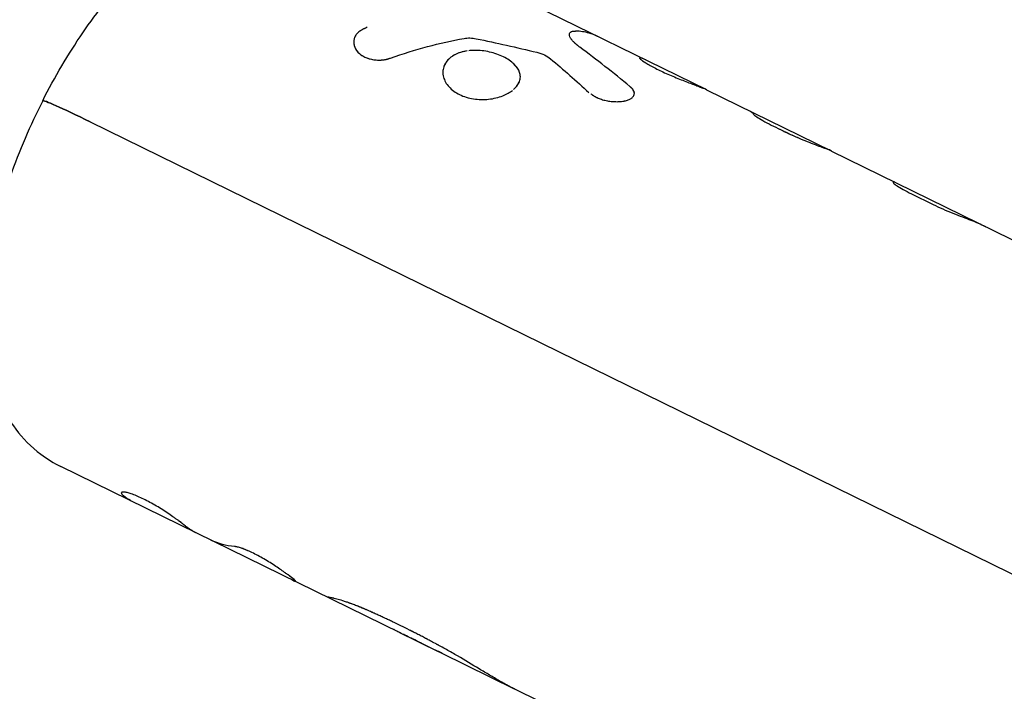
# Model space of a CAD drawing. Units: millimetres. Extents: x -6391 to 8620, y -3375 to 4572.
# Drawn here: x 6151 to 6230, y -373 to -319 of the extents above; entities that cross this region are included whole.
import ezdxf

# ---------------------------------------------------------------- set-up
doc = ezdxf.new("R2010")
doc.units = ezdxf.units.MM
doc.header["$LTSCALE"] = 20
doc.linetypes.add('HIDDEN', pattern=[9.525, 6.35, -3.175])
doc.layers.add('2d', color=230, linetype='Continuous')
doc.layers.add('CSA-SafetyZone', color=63, linetype='HIDDEN')

msp = doc.modelspace()

# ---------------------------------------------------------------- linework, layer by layer
at = {"layer": '2d'}
for p, q in [((6175.889, -309.709), (6205.701, -324.33)), ((6177.511, -320.035), (6177.514, -320.029)), ((6200.33, -321.777), (6200.331, -321.774)), ((6197.897, -322.73), (6197.897, -322.73)), ((6205.707, -324.333), (6215.724, -329.245)), ((6156.233, -326.925), (6284.421, -389.789)), ((6215.75, -329.258), (6284.644, -363.043)), ((6220.684, -331.755), (6220.684, -331.755)), ((6222.173, -332.7), (6223.902, -333.548)), ((6181.116, -367.962), (6153.873, -354.602)), ((6158.732, -356.699), (6158.732, -356.699)), ((6172.73, -363.813), (6172.73, -363.813)), ((6184.494, -369.618), (6181.145, -367.976)), ((6190.308, -372.469), (6184.494, -369.618)), ((6221.743, -387.885), (6190.313, -372.472))]:
    msp.add_line(p, q, dxfattribs=at)
at = {"layer": '2d', "extrusion": (0, 0, -1)}
msp.add_ellipse((6158.654, -328.389), major_axis=(-6.24, 3.172), ratio=0.032532, start_param=0, end_param=1.155799, dxfattribs=at)
at = {"layer": '2d'}
msp.add_ellipse((6158.654, -328.389), major_axis=(-6.24, 3.172), ratio=0.032532, start_param=-1.155799, end_param=0, dxfattribs=at)
for points, knots in [([(5826.664, -600.676), (5901.092, -597.362), (5974.88, -587.47), (6134.142, -551.229), (6217.819, -521.324), (6366.967, -445.635), (6432.371, -399.862), (6539.474, -297.486), (6580.782, -240.832), (6627.83, -140.788), (6640.499, -98.347), (6646.381, -55.704)], [4.775281, 4.775281, 4.775281, 4.775281, 5.023738, 5.023738, 5.334883, 5.334883, 5.646276, 5.646276, 5.962157, 5.962157, 6.185948, 6.185948, 6.185948, 6.185948]), ([(6152.414, -325.217), (6153.379, -323.318), (6154.459, -321.485), (6156.794, -318.062), (6158.048, -316.473), (6160.715, -313.626), (6162.124, -312.366), (6165.233, -310.258), (6166.941, -309.381), (6170.588, -308.601), (6172.431, -308.553), (6174.818, -309.243), (6175.365, -309.453), (6175.889, -309.709)], [4.712389, 4.712389, 4.712389, 4.712389, 5.019438, 5.019438, 5.326486, 5.326486, 5.633535, 5.633535, 5.940583, 5.940583, 6.176573, 6.176573, 6.247632, 6.247632, 6.247632, 6.247632]), ([(6178.474, -319.323), (6178.402, -319.355), (6178.339, -319.383), (6178.26, -319.42), (6178.224, -319.437), (6178.187, -319.455), (6178.171, -319.463), (6178.164, -319.466), (6178.16, -319.469), (6178.159, -319.469), (6178.098, -319.5), (6178.019, -319.542), (6177.939, -319.591), (6177.902, -319.616), (6177.887, -319.626), (6177.876, -319.633), (6177.872, -319.636), (6177.776, -319.704), (6177.7, -319.772), (6177.605, -319.885), (6177.577, -319.925), (6177.525, -320.008), (6177.502, -320.052), (6177.443, -320.183), (6177.417, -320.275), (6177.39, -320.461), (6177.389, -320.553), (6177.425, -320.838), (6177.498, -321.018), (6177.743, -321.353), (6177.912, -321.504), (6178.315, -321.745), (6178.55, -321.836), (6178.93, -321.919), (6179.059, -321.938), (6179.325, -321.957), (6179.456, -321.958), (6179.657, -321.945), (6179.755, -321.936), (6179.852, -321.921), (6179.915, -321.91), (6179.948, -321.904), (6180.008, -321.891), (6180.054, -321.88), (6180.108, -321.866), (6180.135, -321.859), (6180.147, -321.855), (6180.155, -321.853), (6180.16, -321.852), (6180.203, -321.839), (6180.263, -321.821), (6180.342, -321.795)], [0, 0, 0, 0, 0.03125, 0.03125, 0.046875, 0.054688, 0.058594, 0.060547, 0.060547, 0.0625, 0.0625, 0.09375, 0.109375, 0.117188, 0.121094, 0.121094, 0.125, 0.125, 0.1875, 0.1875, 0.21875, 0.21875, 0.25, 0.25, 0.3125, 0.3125, 0.375, 0.375, 0.5, 0.5, 0.625, 0.625, 0.75, 0.75, 0.8125, 0.8125, 0.875, 0.875, 0.90625, 0.921875, 0.921875, 0.9375, 0.9375, 0.953125, 0.960937, 0.964844, 0.966797, 0.966797, 0.96875, 0.96875, 1, 1, 1, 1]), ([(6177.514, -320.029), (6177.503, -320.051), (6177.492, -320.073), (6177.463, -320.14), (6177.447, -320.184), (6177.42, -320.274), (6177.41, -320.321), (6177.39, -320.461), (6177.389, -320.554), (6177.413, -320.742), (6177.437, -320.835), (6177.51, -321.015), (6177.559, -321.102), (6177.682, -321.269), (6177.754, -321.348), (6177.921, -321.497), (6178.013, -321.564), (6178.215, -321.685), (6178.324, -321.738), (6178.556, -321.827), (6178.677, -321.863), (6178.93, -321.919), (6179.059, -321.938), (6179.258, -321.952), (6179.325, -321.955), (6179.457, -321.956), (6179.523, -321.954), (6179.656, -321.945), (6179.722, -321.939), (6179.82, -321.926), (6179.852, -321.921), (6179.915, -321.91), (6179.947, -321.904), (6180.009, -321.891), (6180.039, -321.884), (6180.085, -321.872), (6180.1, -321.868), (6180.124, -321.862), (6180.132, -321.86), (6180.143, -321.856), (6180.147, -321.855), (6180.155, -321.853), (6180.16, -321.852), (6180.166, -321.85), (6180.168, -321.849), (6180.173, -321.848), (6180.176, -321.847), (6180.185, -321.844), (6180.191, -321.843), (6180.209, -321.837), (6180.223, -321.833), (6180.268, -321.819), (6180.303, -321.808), (6180.342, -321.795)], [0.2343041, 0.2343041, 0.2343041, 0.2343041, 0.25, 0.25, 0.28125, 0.28125, 0.3125, 0.3125, 0.375, 0.375, 0.4375, 0.4375, 0.5, 0.5, 0.5625, 0.5625, 0.625, 0.625, 0.6875, 0.6875, 0.75, 0.75, 0.8125, 0.8125, 0.84375, 0.84375, 0.875, 0.875, 0.90625, 0.90625, 0.921875, 0.921875, 0.9375, 0.9375, 0.953125, 0.953125, 0.9609375, 0.9609375, 0.9648438, 0.9648438, 0.9667969, 0.9667969, 0.96875, 0.96875, 0.9707031, 0.9707031, 0.9726562, 0.9726562, 0.9765625, 0.9765625, 0.984375, 0.984375, 1, 1, 1, 1]), ([(6186.246, -320.213), (6186.397, -320.187), (6186.554, -320.176), (6186.885, -320.186), (6187.052, -320.206), (6187.22, -320.241)], [0, 0, 0, 0, 0.5, 0.5, 1, 1, 1, 1]), ([(6195.535, -320.923), (6195.498, -320.893), (6195.451, -320.855), (6195.408, -320.82), (6195.389, -320.805), (6195.381, -320.798), (6195.377, -320.795), (6195.375, -320.793), (6195.374, -320.793), (6195.343, -320.767), (6195.302, -320.732), (6195.258, -320.696), (6195.238, -320.678), (6195.229, -320.671), (6195.224, -320.666), (6195.221, -320.664), (6195.192, -320.638), (6195.155, -320.605), (6195.121, -320.574), (6195.1, -320.554), (6195.09, -320.545), (6195.058, -320.514), (6195.038, -320.493), (6194.999, -320.452), (6194.979, -320.431), (6194.929, -320.373), (6194.883, -320.316), (6194.844, -320.26), (6194.82, -320.222), (6194.808, -320.203), (6194.757, -320.114), (6194.73, -320.049), (6194.701, -319.929), (6194.701, -319.875), (6194.729, -319.783), (6194.757, -319.744), (6194.88, -319.652), (6195.013, -319.623), (6195.198, -319.628)], [0, 0, 0, 0, 0.03125, 0.046875, 0.054687, 0.058594, 0.060547, 0.060547, 0.0625, 0.0625, 0.09375, 0.109375, 0.117187, 0.121094, 0.121094, 0.125, 0.125, 0.15625, 0.171875, 0.171875, 0.1875, 0.1875, 0.21875, 0.21875, 0.25, 0.25, 0.3125, 0.34375, 0.34375, 0.375, 0.375, 0.5, 0.5, 0.625, 0.625, 0.75, 0.75, 1, 1, 1, 1]), ([(6196.995, -320.06), (6196.766, -319.948), (6196.527, -319.857), (6195.936, -319.694), (6195.576, -319.641), (6195.198, -319.628)], [0.005907321, 0.005907321, 0.005907321, 0.005907321, 0.007797439, 0.007797439, 0.010396585, 0.010396585, 0.010396585, 0.010396585]), ([(6195.535, -320.923), (6195.498, -320.893), (6195.467, -320.868), (6195.426, -320.835), (6195.414, -320.825), (6195.397, -320.811), (6195.392, -320.807), (6195.384, -320.801), (6195.382, -320.799), (6195.378, -320.796), (6195.377, -320.795), (6195.375, -320.793), (6195.374, -320.792), (6195.371, -320.79), (6195.369, -320.788), (6195.365, -320.785), (6195.363, -320.784), (6195.358, -320.779), (6195.354, -320.776), (6195.344, -320.767), (6195.337, -320.761), (6195.316, -320.744), (6195.303, -320.733), (6195.277, -320.711), (6195.264, -320.701), (6195.246, -320.686), (6195.241, -320.681), (6195.232, -320.673), (6195.229, -320.671), (6195.224, -320.666), (6195.221, -320.664), (6195.215, -320.658), (6195.212, -320.655), (6195.205, -320.65), (6195.202, -320.647), (6195.192, -320.639), (6195.186, -320.633), (6195.167, -320.616), (6195.155, -320.606), (6195.132, -320.585), (6195.121, -320.574), (6195.1, -320.554), (6195.089, -320.544), (6195.07, -320.525), (6195.06, -320.516), (6195.051, -320.506)], [0, 0, 0, 0, 0.03125, 0.03125, 0.046875, 0.046875, 0.0546875, 0.0546875, 0.0585938, 0.0585938, 0.0605469, 0.0605469, 0.0625, 0.0625, 0.0644531, 0.0644531, 0.0664062, 0.0664062, 0.0703125, 0.0703125, 0.078125, 0.078125, 0.09375, 0.09375, 0.109375, 0.109375, 0.1171875, 0.1171875, 0.1210938, 0.1210938, 0.125, 0.125, 0.1289062, 0.1289062, 0.1328125, 0.1328125, 0.140625, 0.140625, 0.15625, 0.15625, 0.171875, 0.171875, 0.1875, 0.1875, 0.2017059, 0.2017059, 0.2017059, 0.2017059]), ([(6186.484, -321.222), (6186.302, -321.25), (6186.128, -321.289), (6185.791, -321.395), (6185.633, -321.46), (6185.341, -321.616), (6185.21, -321.705), (6184.979, -321.904), (6184.88, -322.012), (6184.718, -322.248), (6184.656, -322.373), (6184.57, -322.633), (6184.547, -322.768), (6184.54, -323.043), (6184.557, -323.182), (6184.667, -323.597), (6184.818, -323.866), (6185.151, -324.23), (6185.278, -324.343), (6185.562, -324.55), (6185.718, -324.644), (6185.886, -324.726)], [0.1571973, 0.1571973, 0.1571973, 0.1571973, 0.1875, 0.1875, 0.21875, 0.21875, 0.25, 0.25, 0.28125, 0.28125, 0.3125, 0.3125, 0.34375, 0.34375, 0.375, 0.375, 0.4375, 0.4375, 0.46875, 0.46875, 0.5, 0.5, 0.5, 0.5]), ([(6186.413, -321.234), (6186.257, -321.26), (6186.106, -321.296), (6185.719, -321.417), (6185.499, -321.519), (6185.309, -321.643)], [0.16115699, 0.16115699, 0.16115699, 0.16115699, 0.1875, 0.1875, 0.23204281, 0.23204281, 0.23204281, 0.23204281]), ([(6189.403, -321.698), (6189.235, -321.615), (6189.058, -321.541), (6188.682, -321.41), (6188.489, -321.355), (6188.092, -321.264), (6187.891, -321.23), (6187.485, -321.184), (6187.284, -321.174), (6186.928, -321.177), (6186.776, -321.186), (6186.628, -321.203)], [0, 0, 0, 0, 0.03125, 0.03125, 0.0625, 0.0625, 0.09375, 0.09375, 0.125, 0.125, 0.1492453, 0.1492453, 0.1492453, 0.1492453]), ([(6189.403, -321.698), (6189.067, -321.533), (6188.688, -321.4), (6187.893, -321.219), (6187.484, -321.172), (6186.958, -321.177), (6186.834, -321.183), (6186.713, -321.194)], [0, 0, 0, 0, 0.0625, 0.0625, 0.125, 0.125, 0.1446567, 0.1446567, 0.1446567, 0.1446567]), ([(6190.709, -322.953), (6190.632, -322.715), (6190.477, -322.485), (6190.027, -322.056), (6189.739, -321.862), (6189.403, -321.698)], [0.8750007, 0.8750007, 0.8750007, 0.8750007, 0.9375, 0.9375, 1, 1, 1, 1]), ([(6190.222, -324.318), (6190.222, -324.318), (6190.222, -324.318), (6190.338, -324.218), (6190.436, -324.113), (6190.597, -323.893), (6190.658, -323.78), (6190.741, -323.547), (6190.763, -323.429), (6190.766, -323.19), (6190.747, -323.071), (6190.67, -322.834), (6190.613, -322.718), (6190.459, -322.488), (6190.364, -322.378), (6190.139, -322.163), (6190.011, -322.062), (6189.726, -321.869), (6189.571, -321.78), (6189.403, -321.698)], [0.7499999, 0.7499999, 0.7499999, 0.7499999, 0.75, 0.75, 0.78125, 0.78125, 0.8125, 0.8125, 0.84375, 0.84375, 0.875, 0.875, 0.90625, 0.90625, 0.9375, 0.9375, 0.96875, 0.96875, 1, 1, 1, 1]), ([(6192.086, -321.328), (6192.309, -321.382), (6192.516, -321.454), (6192.9, -321.633), (6193.061, -321.733), (6193.191, -321.843)], [0, 0, 0, 0, 0.5, 0.5, 1, 1, 1, 1]), ([(6192.086, -321.328), (6192.31, -321.382), (6192.517, -321.454), (6192.9, -321.633), (6193.061, -321.733), (6193.191, -321.843)], [0, 0, 0, 0, 0.5, 0.5, 1, 1, 1, 1]), ([(6200.361, -321.765), (6200.348, -321.764), (6200.34, -321.766), (6200.329, -321.774), (6200.328, -321.784), (6200.337, -321.801), (6200.345, -321.813), (6200.351, -321.82), (6200.383, -321.857), (6200.424, -321.894), (6200.598, -322.03), (6200.772, -322.147), (6201.24, -322.422), (6201.525, -322.574), (6202.165, -322.888), (6202.516, -323.047), (6203.231, -323.353), (6203.594, -323.499), (6204.099, -323.696), (6204.261, -323.759), (6204.492, -323.847), (6204.567, -323.875), (6204.71, -323.93), (6204.778, -323.956), (6204.912, -324.007), (6204.976, -324.031), (6205.094, -324.077), (6205.149, -324.098), (6205.227, -324.129), (6205.265, -324.143), (6205.306, -324.159), (6205.325, -324.167), (6205.333, -324.17), (6205.339, -324.172), (6205.342, -324.174), (6205.373, -324.186), (6205.413, -324.202), (6205.465, -324.223)], [0.0979218, 0.0979218, 0.0979218, 0.0979218, 0.125, 0.125, 0.15625, 0.171875, 0.171875, 0.1875, 0.1875, 0.25, 0.25, 0.375, 0.375, 0.5, 0.5, 0.625, 0.625, 0.75, 0.75, 0.8125, 0.8125, 0.84375, 0.84375, 0.875, 0.875, 0.90625, 0.90625, 0.9375, 0.9375, 0.953125, 0.9609375, 0.9648437, 0.9667969, 0.9667969, 0.96875, 0.96875, 1, 1, 1, 1]), ([(6200.587, -321.831), (6200.568, -321.824), (6200.551, -321.818), (6200.53, -321.81), (6200.524, -321.808), (6200.515, -321.805), (6200.512, -321.804), (6200.508, -321.802), (6200.507, -321.802), (6200.505, -321.801), (6200.505, -321.801), (6200.503, -321.801), (6200.503, -321.8), (6200.502, -321.8), (6200.5, -321.8), (6200.499, -321.799), (6200.498, -321.799), (6200.495, -321.798), (6200.493, -321.797), (6200.487, -321.795), (6200.484, -321.794), (6200.473, -321.791), (6200.467, -321.789), (6200.454, -321.785), (6200.448, -321.783), (6200.439, -321.78), (6200.437, -321.78), (6200.431, -321.778), (6200.429, -321.778), (6200.423, -321.776), (6200.42, -321.775), (6200.414, -321.774), (6200.411, -321.773), (6200.403, -321.771), (6200.398, -321.77), (6200.388, -321.768), (6200.383, -321.767), (6200.375, -321.766), (6200.371, -321.766), (6200.363, -321.765), (6200.359, -321.765), (6200.353, -321.765), (6200.35, -321.765), (6200.342, -321.766), (6200.338, -321.768), (6200.329, -321.774), (6200.328, -321.781), (6200.334, -321.795), (6200.337, -321.801), (6200.345, -321.813), (6200.351, -321.82), (6200.364, -321.835), (6200.371, -321.843), (6200.388, -321.859), (6200.397, -321.868), (6200.428, -321.896), (6200.453, -321.917), (6200.539, -321.985), (6200.612, -322.037), (6200.787, -322.152), (6200.889, -322.216), (6201.24, -322.422), (6201.524, -322.574), (6202.005, -322.81), (6202.172, -322.888), (6202.518, -323.046), (6202.694, -323.124), (6203.052, -323.277), (6203.231, -323.351), (6203.588, -323.496), (6203.762, -323.565), (6204.099, -323.696), (6204.261, -323.759), (6204.492, -323.847), (6204.567, -323.875), (6204.675, -323.917), (6204.712, -323.931), (6204.747, -323.944)], [0, 0, 0, 0, 0.015625, 0.015625, 0.0234375, 0.0234375, 0.0273438, 0.0273438, 0.0292969, 0.0292969, 0.0302734, 0.0302734, 0.03125, 0.03125, 0.0322266, 0.0322266, 0.0332031, 0.0332031, 0.0351562, 0.0351562, 0.0390625, 0.0390625, 0.046875, 0.046875, 0.0546875, 0.0546875, 0.0585938, 0.0585938, 0.0625, 0.0625, 0.0664062, 0.0664062, 0.0703125, 0.0703125, 0.078125, 0.078125, 0.0859375, 0.0859375, 0.09375, 0.09375, 0.1015625, 0.1015625, 0.109375, 0.109375, 0.125, 0.125, 0.15625, 0.15625, 0.171875, 0.171875, 0.1875, 0.1875, 0.203125, 0.203125, 0.21875, 0.21875, 0.25, 0.25, 0.3125, 0.3125, 0.375, 0.375, 0.5, 0.5, 0.5625, 0.5625, 0.625, 0.625, 0.6875, 0.6875, 0.75, 0.75, 0.8125, 0.8125, 0.84375, 0.84375, 0.8599647, 0.8599647, 0.8599647, 0.8599647]), ([(6200.587, -321.831), (6200.568, -321.824), (6200.551, -321.818), (6200.53, -321.81), (6200.52, -321.806), (6200.511, -321.803), (6200.506, -321.802), (6200.505, -321.801), (6200.503, -321.801), (6200.503, -321.8), (6200.487, -321.795), (6200.466, -321.788), (6200.445, -321.782), (6200.437, -321.78), (6200.431, -321.778), (6200.429, -321.778), (6200.414, -321.774), (6200.397, -321.77), (6200.383, -321.767), (6200.375, -321.766), (6200.371, -321.766), (6200.367, -321.765)], [0, 0, 0, 0, 0.015625, 0.015625, 0.0234375, 0.02734375, 0.02929688, 0.03027344, 0.03027344, 0.03125, 0.03125, 0.046875, 0.0546875, 0.05859375, 0.05859375, 0.0625, 0.0625, 0.078125, 0.0859375, 0.0859375, 0.093676, 0.093676, 0.093676, 0.093676]), ([(6184.593, -323.32), (6184.667, -323.597), (6184.818, -323.866), (6185.262, -324.351), (6185.55, -324.562), (6185.886, -324.726)], [0.3750007, 0.3750007, 0.3750007, 0.3750007, 0.4375, 0.4375, 0.5, 0.5, 0.5, 0.5]), ([(6196.426, -324.67), (6196.429, -324.672), (6196.432, -324.674), (6196.457, -324.692), (6196.478, -324.706), (6196.507, -324.726), (6196.516, -324.732), (6196.529, -324.741), (6196.534, -324.743), (6196.54, -324.748), (6196.542, -324.749), (6196.546, -324.752), (6196.547, -324.752), (6196.552, -324.756), (6196.556, -324.758), (6196.563, -324.763), (6196.566, -324.765), (6196.576, -324.771), (6196.582, -324.775), (6196.601, -324.788), (6196.614, -324.796), (6196.652, -324.82), (6196.677, -324.835), (6196.726, -324.864), (6196.75, -324.878), (6196.786, -324.898), (6196.798, -324.905), (6196.815, -324.914), (6196.821, -324.917), (6196.833, -324.924), (6196.838, -324.926), (6196.851, -324.933), (6196.858, -324.937), (6196.871, -324.944), (6196.878, -324.947), (6196.898, -324.957), (6196.912, -324.964), (6196.953, -324.984), (6196.981, -324.996), (6197.065, -325.033), (6197.122, -325.056), (6197.24, -325.098), (6197.301, -325.118), (6197.427, -325.154), (6197.492, -325.172), (6197.624, -325.202), (6197.688, -325.216), (6197.82, -325.24), (6197.887, -325.25), (6198.087, -325.277), (6198.216, -325.288), (6198.476, -325.298), (6198.602, -325.297), (6198.841, -325.282), (6198.954, -325.269), (6199.17, -325.23), (6199.269, -325.205), (6199.453, -325.144), (6199.534, -325.109), (6199.675, -325.031), (6199.735, -324.987), (6199.83, -324.892), (6199.865, -324.842), (6199.911, -324.734), (6199.922, -324.679), (6199.918, -324.591), (6199.913, -324.561), (6199.898, -324.501), (6199.887, -324.471), (6199.859, -324.41), (6199.842, -324.379), (6199.811, -324.333), (6199.8, -324.317), (6199.783, -324.294), (6199.777, -324.287), (6199.764, -324.271), (6199.758, -324.263), (6199.745, -324.249), (6199.738, -324.242), (6199.725, -324.227), (6199.718, -324.219), (6199.703, -324.204), (6199.695, -324.196), (6199.683, -324.184), (6199.679, -324.18), (6199.673, -324.174), (6199.671, -324.172), (6199.666, -324.168), (6199.664, -324.166), (6199.66, -324.162), (6199.659, -324.161), (6199.656, -324.159), (6199.655, -324.157), (6199.65, -324.153), (6199.647, -324.15), (6199.637, -324.14), (6199.629, -324.133), (6199.604, -324.111), (6199.584, -324.093), (6199.561, -324.072)], [0.0294081, 0.0294081, 0.0294081, 0.0294081, 0.03125, 0.03125, 0.046875, 0.046875, 0.0546875, 0.0546875, 0.0585938, 0.0585938, 0.0605469, 0.0605469, 0.0625, 0.0625, 0.0644531, 0.0644531, 0.0664063, 0.0664063, 0.0703125, 0.0703125, 0.078125, 0.078125, 0.09375, 0.09375, 0.109375, 0.109375, 0.1171875, 0.1171875, 0.1210938, 0.1210938, 0.125, 0.125, 0.1289063, 0.1289063, 0.1328125, 0.1328125, 0.140625, 0.140625, 0.15625, 0.15625, 0.1875, 0.1875, 0.21875, 0.21875, 0.25, 0.25, 0.28125, 0.28125, 0.3125, 0.3125, 0.375, 0.375, 0.4375, 0.4375, 0.5, 0.5, 0.5625, 0.5625, 0.625, 0.625, 0.6875, 0.6875, 0.75, 0.75, 0.8125, 0.8125, 0.84375, 0.84375, 0.875, 0.875, 0.90625, 0.90625, 0.921875, 0.921875, 0.9296875, 0.9296875, 0.9375, 0.9375, 0.9453125, 0.9453125, 0.953125, 0.953125, 0.9609375, 0.9609375, 0.9648438, 0.9648438, 0.9667969, 0.9667969, 0.96875, 0.96875, 0.9707031, 0.9707031, 0.9726562, 0.9726562, 0.9765625, 0.9765625, 0.984375, 0.984375, 1, 1, 1, 1]), ([(6205.035, -324.054), (6205.094, -324.077), (6205.149, -324.098), (6205.227, -324.129), (6205.252, -324.138), (6205.288, -324.152), (6205.3, -324.157), (6205.317, -324.164), (6205.322, -324.166), (6205.331, -324.169), (6205.333, -324.17), (6205.339, -324.172), (6205.342, -324.174), (6205.347, -324.176), (6205.348, -324.176), (6205.352, -324.178), (6205.354, -324.178), (6205.36, -324.181), (6205.364, -324.182), (6205.377, -324.188), (6205.386, -324.191), (6205.416, -324.203), (6205.439, -324.213), (6205.465, -324.223)], [0.90625393, 0.90625393, 0.90625393, 0.90625393, 0.9375, 0.9375, 0.953125, 0.953125, 0.9609375, 0.9609375, 0.96484375, 0.96484375, 0.96679688, 0.96679688, 0.96875, 0.96875, 0.97070312, 0.97070312, 0.97265625, 0.97265625, 0.9765625, 0.9765625, 0.984375, 0.984375, 1, 1, 1, 1]), ([(6185.886, -324.726), (6186.054, -324.809), (6186.232, -324.879), (6186.609, -324.995), (6186.803, -325.039), (6187.202, -325.102), (6187.405, -325.119), (6187.815, -325.128), (6188.018, -325.119), (6188.421, -325.076), (6188.617, -325.041), (6188.998, -324.95), (6189.178, -324.893), (6189.654, -324.706), (6189.919, -324.558), (6190.136, -324.388)], [0.5, 0.5, 0.5, 0.5, 0.53125, 0.53125, 0.5625, 0.5625, 0.59375, 0.59375, 0.625, 0.625, 0.65625, 0.65625, 0.6875, 0.6875, 0.7425254, 0.7425254, 0.7425254, 0.7425254]), ([(6185.886, -324.726), (6186.222, -324.891), (6186.603, -325.008), (6187.402, -325.133), (6187.816, -325.141), (6188.219, -325.097), (6188.219, -325.097), (6188.219, -325.097)], [0.5, 0.5, 0.5, 0.5, 0.5625, 0.5625, 0.625, 0.625, 0.6250004, 0.6250004, 0.6250004, 0.6250004]), ([(6196.544, -324.75), (6196.544, -324.75), (6196.544, -324.75), (6196.546, -324.752), (6196.547, -324.752), (6196.602, -324.788), (6196.678, -324.836), (6196.762, -324.885), (6196.804, -324.908), (6196.821, -324.917), (6196.833, -324.924), (6196.838, -324.926), (6196.952, -324.986), (6197.062, -325.034), (6197.24, -325.098), (6197.301, -325.118), (6197.427, -325.154), (6197.493, -325.172), (6197.688, -325.217), (6197.822, -325.242), (6198.086, -325.277), (6198.217, -325.288), (6198.475, -325.298), (6198.602, -325.297), (6198.841, -325.282), (6198.954, -325.269), (6199.083, -325.246), (6199.103, -325.242), (6199.123, -325.238)], [0.0604659, 0.0604659, 0.0604659, 0.0604659, 0.0605481, 0.0605481, 0.0625012, 0.0625012, 0.0937511, 0.109376, 0.1171885, 0.1210947, 0.1210947, 0.125001, 0.125001, 0.1875007, 0.1875007, 0.2187506, 0.2187506, 0.2500004, 0.2500004, 0.3125002, 0.3125002, 0.3749999, 0.3749999, 0.4374996, 0.4374996, 0.4999993, 0.4999993, 0.5119508, 0.5119508, 0.5119508, 0.5119508]), ([(6199.89, -324.784), (6199.934, -324.678), (6199.929, -324.561), (6199.851, -324.393), (6199.821, -324.344), (6199.783, -324.295)], [0.751674, 0.751674, 0.751674, 0.751674, 0.8749977, 0.8749977, 0.924131, 0.924131, 0.924131, 0.924131]), ([(6152.414, -325.217), (6151.404, -327.204), (6150.52, -329.262), (6149.07, -333.386), (6148.503, -335.451), (6147.753, -339.501), (6147.564, -341.483), (6147.713, -345.408), (6148.026, -347.374), (6149.608, -350.875), (6150.688, -352.424), (6152.758, -353.986), (6153.302, -354.322), (6153.873, -354.602)], [4.712389, 4.712389, 4.712389, 4.712389, 5.033659, 5.033659, 5.354929, 5.354929, 5.676199, 5.676199, 5.997469, 5.997469, 6.241219, 6.241219, 6.318739, 6.318739, 6.318739, 6.318739]), ([(6209.48, -326.303), (6209.5, -326.337), (6209.562, -326.393), (6209.771, -326.54), (6209.912, -326.628), (6210.09, -326.729)], [0, 0, 0, 0, 0.5, 0.5, 1, 1, 1, 1]), ([(6209.48, -326.303), (6209.5, -326.337), (6209.562, -326.393), (6209.771, -326.54), (6209.912, -326.628), (6210.09, -326.729)], [0, 0, 0, 0, 0.5, 0.5, 1, 1, 1, 1]), ([(6210.09, -326.729), (6210.293, -326.843), (6210.509, -326.96), (6210.967, -327.201), (6211.211, -327.325), (6211.976, -327.7), (6212.525, -327.952), (6213.092, -328.201)], [0, 0, 0, 0, 0.25, 0.25, 0.5, 0.5, 1, 1, 1, 1]), ([(6210.09, -326.729), (6210.293, -326.843), (6210.509, -326.96), (6210.967, -327.201), (6211.211, -327.324), (6211.594, -327.512), (6211.724, -327.575), (6211.987, -327.7), (6212.122, -327.763), (6212.531, -327.952), (6212.808, -328.076), (6213.092, -328.201)], [0, 0, 0, 0, 0.25, 0.25, 0.5, 0.5, 0.625, 0.625, 0.75, 0.75, 1, 1, 1, 1]), ([(6213.092, -328.201), (6213.324, -328.303), (6213.555, -328.399), (6214.015, -328.585), (6214.233, -328.669), (6214.643, -328.825), (6214.825, -328.893), (6215.142, -329.011), (6215.27, -329.058), (6215.367, -329.093)], [0, 0, 0, 0, 0.25, 0.25, 0.5, 0.5, 0.75, 0.75, 1, 1, 1, 1]), ([(6213.092, -328.201), (6213.325, -328.303), (6213.555, -328.399), (6214.014, -328.584), (6214.233, -328.669), (6214.643, -328.825), (6214.825, -328.893), (6215.142, -329.011), (6215.27, -329.058), (6215.367, -329.093)], [0, 0, 0, 0, 0.25, 0.25, 0.5, 0.5, 0.75, 0.75, 1, 1, 1, 1]), ([(6220.693, -331.748), (6220.669, -331.757), (6220.684, -331.789), (6220.794, -331.896), (6220.887, -331.967), (6221.149, -332.143), (6221.313, -332.243), (6221.705, -332.463), (6221.927, -332.579), (6222.173, -332.7)], [0, 0, 0, 0, 0.25, 0.25, 0.5, 0.5, 0.75, 0.75, 1, 1, 1, 1]), ([(6223.902, -333.548), (6224.148, -333.669), (6224.406, -333.788), (6224.95, -334.027), (6225.223, -334.141), (6225.767, -334.361), (6226.027, -334.462), (6226.517, -334.65), (6226.738, -334.734), (6226.934, -334.808)], [0, 0, 0, 0, 0.25, 0.25, 0.5, 0.5, 0.75, 0.75, 1, 1, 1, 1]), ([(6223.902, -333.548), (6224.149, -333.669), (6224.407, -333.788), (6224.95, -334.027), (6225.223, -334.141), (6225.767, -334.361), (6226.027, -334.462), (6226.518, -334.65), (6226.738, -334.733), (6226.934, -334.808)], [0, 0, 0, 0, 0.25, 0.25, 0.5, 0.5, 0.75, 0.75, 1, 1, 1, 1]), ([(6163.912, -359.401), (6163.885, -359.381), (6163.862, -359.364), (6163.832, -359.341), (6163.819, -359.33), (6163.805, -359.319), (6163.798, -359.314), (6163.796, -359.312), (6163.794, -359.311), (6163.794, -359.31), (6163.77, -359.292), (6163.737, -359.266), (6163.701, -359.238), (6163.686, -359.226), (6163.676, -359.218), (6163.672, -359.215), (6163.643, -359.192), (6163.608, -359.165), (6163.573, -359.138), (6163.55, -359.12), (6163.539, -359.112), (6163.476, -359.064), (6163.421, -359.022), (6163.308, -358.939), (6163.217, -358.872), (6163.118, -358.801), (6163.049, -358.752), (6163.013, -358.727), (6162.838, -358.604), (6162.691, -358.502), (6162.218, -358.185), (6161.888, -357.973), (6161.197, -357.564), (6160.851, -357.375), (6160.194, -357.053), (6159.887, -356.922), (6159.36, -356.734), (6159.142, -356.677), (6158.913, -356.649), (6158.853, -356.649), (6158.786, -356.662), (6158.76, -356.671), (6158.743, -356.685), (6158.734, -356.695), (6158.731, -356.701), (6158.724, -356.72), (6158.724, -356.741), (6158.738, -356.771), (6158.746, -356.785), (6158.753, -356.795), (6158.756, -356.8), (6158.767, -356.814), (6158.779, -356.829), (6158.798, -356.849), (6158.809, -356.86), (6158.814, -356.865), (6158.817, -356.868), (6158.818, -356.869), (6158.82, -356.871), (6158.836, -356.887), (6158.862, -356.911), (6158.899, -356.943)], [0, 0, 0, 0, 0.015625, 0.015625, 0.023438, 0.027344, 0.029297, 0.030273, 0.030273, 0.03125, 0.03125, 0.046875, 0.054688, 0.058594, 0.058594, 0.0625, 0.0625, 0.078125, 0.085938, 0.085938, 0.09375, 0.09375, 0.125, 0.125, 0.15625, 0.171875, 0.171875, 0.1875, 0.1875, 0.25, 0.25, 0.375, 0.375, 0.5, 0.5, 0.625, 0.625, 0.75, 0.75, 0.8125, 0.8125, 0.84375, 0.859375, 0.859375, 0.875, 0.875, 0.90625, 0.921875, 0.929687, 0.929687, 0.9375, 0.9375, 0.953125, 0.960937, 0.964844, 0.966797, 0.967773, 0.967773, 0.96875, 0.96875, 1, 1, 1, 1]), ([(6163.912, -359.401), (6163.885, -359.381), (6163.862, -359.364), (6163.832, -359.341), (6163.823, -359.333), (6163.811, -359.324), (6163.807, -359.321), (6163.801, -359.316), (6163.799, -359.315), (6163.797, -359.313), (6163.796, -359.312), (6163.794, -359.311), (6163.793, -359.31), (6163.791, -359.308), (6163.789, -359.307), (6163.787, -359.305), (6163.785, -359.304), (6163.781, -359.301), (6163.778, -359.298), (6163.77, -359.292), (6163.765, -359.288), (6163.748, -359.275), (6163.738, -359.267), (6163.717, -359.25), (6163.706, -359.242), (6163.691, -359.23), (6163.686, -359.226), (6163.676, -359.218), (6163.672, -359.215), (6163.661, -359.207), (6163.655, -359.202), (6163.643, -359.192), (6163.637, -359.188), (6163.62, -359.174), (6163.608, -359.165), (6163.585, -359.147), (6163.573, -359.138), (6163.55, -359.12), (6163.538, -359.111), (6163.514, -359.093), (6163.501, -359.083), (6163.475, -359.063), (6163.462, -359.053), (6163.421, -359.023), (6163.393, -359.002), (6163.307, -358.938), (6163.248, -358.894), (6163.151, -358.825), (6163.118, -358.801), (6163.049, -358.752), (6163.013, -358.727), (6162.942, -358.677), (6162.907, -358.653), (6162.835, -358.602), (6162.799, -358.577), (6162.688, -358.501), (6162.612, -358.449), (6162.376, -358.291), (6162.215, -358.185), (6161.885, -357.975), (6161.715, -357.871), (6161.37, -357.666), (6161.198, -357.569), (6160.855, -357.382), (6160.687, -357.295), (6160.358, -357.133), (6160.2, -357.061), (6159.897, -356.931), (6159.755, -356.875), (6159.492, -356.781), (6159.372, -356.743), (6159.158, -356.687), (6159.066, -356.668), (6158.913, -356.649), (6158.853, -356.649), (6158.786, -356.662), (6158.769, -356.668), (6158.749, -356.681), (6158.743, -356.685), (6158.735, -356.694), (6158.733, -356.698), (6158.731, -356.702)], [0, 0, 0, 0, 0.015625, 0.015625, 0.0234375, 0.0234375, 0.0273438, 0.0273438, 0.0292969, 0.0292969, 0.0302734, 0.0302734, 0.03125, 0.03125, 0.0322266, 0.0322266, 0.0332031, 0.0332031, 0.0351562, 0.0351562, 0.0390625, 0.0390625, 0.046875, 0.046875, 0.0546875, 0.0546875, 0.0585938, 0.0585938, 0.0625, 0.0625, 0.0664062, 0.0664062, 0.0703125, 0.0703125, 0.078125, 0.078125, 0.0859375, 0.0859375, 0.09375, 0.09375, 0.1015625, 0.1015625, 0.109375, 0.109375, 0.125, 0.125, 0.15625, 0.15625, 0.171875, 0.171875, 0.1875, 0.1875, 0.203125, 0.203125, 0.21875, 0.21875, 0.25, 0.25, 0.3125, 0.3125, 0.375, 0.375, 0.4375, 0.4375, 0.5, 0.5, 0.5625, 0.5625, 0.625, 0.625, 0.6875, 0.6875, 0.75, 0.75, 0.8125, 0.8125, 0.84375, 0.84375, 0.859375, 0.859375, 0.870676, 0.870676, 0.870676, 0.870676]), ([(6159.701, -357.459), (6159.623, -357.421), (6159.547, -357.381), (6159.272, -357.224), (6159.08, -357.092), (6158.899, -356.943)], [0.8281064, 0.8281064, 0.8281064, 0.8281064, 0.875, 0.875, 1, 1, 1, 1]), ([(6171.923, -363.16), (6171.694, -362.994), (6171.428, -362.808), (6170.832, -362.414), (6170.509, -362.212), (6169.851, -361.83), (6169.522, -361.655), (6168.906, -361.361), (6168.623, -361.243), (6168.261, -361.119), (6168.152, -361.087), (6168.009, -361.052), (6167.965, -361.043), (6167.904, -361.032), (6167.88, -361.029), (6167.857, -361.026), (6167.851, -361.025), (6167.849, -361.025), (6167.845, -361.024), (6167.837, -361.023), (6167.826, -361.022), (6167.815, -361.021)], [0.379176, 0.379176, 0.379176, 0.379176, 0.5, 0.5, 0.625, 0.625, 0.75, 0.75, 0.875, 0.875, 0.9375, 0.9375, 0.96875, 0.96875, 0.984375, 0.9882813, 0.9882813, 0.9902344, 0.9902344, 0.9921875, 1, 1, 1, 1]), ([(6171.135, -362.614), (6170.832, -362.414), (6170.509, -362.212), (6170.015, -361.925), (6169.852, -361.834), (6169.527, -361.662), (6169.368, -361.581), (6169.06, -361.434), (6168.913, -361.368), (6168.632, -361.251), (6168.502, -361.202), (6168.261, -361.119), (6168.152, -361.087), (6168.009, -361.052), (6167.965, -361.043), (6167.904, -361.032), (6167.885, -361.029), (6167.862, -361.026), (6167.857, -361.026), (6167.851, -361.025), (6167.849, -361.025), (6167.845, -361.024), (6167.844, -361.024), (6167.835, -361.023), (6167.826, -361.022), (6167.815, -361.021)], [0.500002, 0.500002, 0.500002, 0.500002, 0.625, 0.625, 0.6875, 0.6875, 0.75, 0.75, 0.8125, 0.8125, 0.875, 0.875, 0.9375, 0.9375, 0.96875, 0.96875, 0.984375, 0.984375, 0.9882812, 0.9882812, 0.9902344, 0.9902344, 0.9921875, 0.9921875, 1, 1, 1, 1]), ([(6172.067, -363.265), (6172.029, -363.237), (6171.989, -363.207), (6171.937, -363.17), (6171.927, -363.163), (6171.917, -363.155)], [0.35285513, 0.35285513, 0.35285513, 0.35285513, 0.375, 0.375, 0.38028746, 0.38028746, 0.38028746, 0.38028746]), ([(6172.578, -363.771), (6172.591, -363.777), (6172.603, -363.781), (6172.618, -363.787), (6172.624, -363.79), (6172.631, -363.792), (6172.634, -363.793), (6172.635, -363.794), (6172.636, -363.794), (6172.636, -363.794), (6172.647, -363.798), (6172.661, -363.803), (6172.675, -363.808), (6172.681, -363.809), (6172.684, -363.81), (6172.686, -363.811), (6172.695, -363.813), (6172.705, -363.816), (6172.713, -363.817), (6172.718, -363.817), (6172.72, -363.817), (6172.729, -363.817), (6172.732, -363.813), (6172.728, -363.801), (6172.718, -363.787), (6172.698, -363.766), (6172.682, -363.751), (6172.673, -363.742), (6172.624, -363.698), (6172.571, -363.654), (6172.367, -363.489), (6172.182, -363.348), (6171.947, -363.177), (6171.947, -363.177), (6171.947, -363.177)], [0, 0, 0, 0, 0.015625, 0.015625, 0.0234375, 0.0273437, 0.0292969, 0.0302734, 0.0302734, 0.03125, 0.03125, 0.046875, 0.0546875, 0.0585937, 0.0585937, 0.0625, 0.0625, 0.078125, 0.0859375, 0.0859375, 0.09375, 0.09375, 0.125, 0.125, 0.15625, 0.171875, 0.171875, 0.1875, 0.1875, 0.25, 0.25, 0.375, 0.375, 0.3750033, 0.3750033, 0.3750033, 0.3750033]), ([(6172.665, -363.736), (6172.665, -363.735), (6172.664, -363.734), (6172.653, -363.725), (6172.643, -363.715), (6172.62, -363.695), (6172.607, -363.685), (6172.567, -363.651), (6172.537, -363.626), (6172.429, -363.539), (6172.34, -363.47), (6172.237, -363.392)], [0.1863053, 0.1863053, 0.1863053, 0.1863053, 0.1875, 0.1875, 0.203125, 0.203125, 0.21875, 0.21875, 0.25, 0.25, 0.3180135, 0.3180135, 0.3180135, 0.3180135]), ([(6175.331, -365.089), (6175.308, -365.087), (6175.291, -365.087), (6175.275, -365.09), (6175.273, -365.093), (6175.279, -365.098), (6175.281, -365.099), (6175.282, -365.1)], [0.8035466, 0.8035466, 0.8035466, 0.8035466, 0.875, 0.875, 0.9375, 0.9375, 0.9527025, 0.9527025, 0.9527025, 0.9527025]), ([(6175.282, -365.1), (6175.284, -365.102), (6175.287, -365.103), (6175.29, -365.105), (6175.291, -365.105), (6175.292, -365.105), (6175.292, -365.105), (6175.292, -365.106)], [0.95270262, 0.95270262, 0.95270262, 0.95270262, 0.96875, 0.96875, 0.97265625, 0.97265625, 0.97297667, 0.97297667, 0.97297667, 0.97297667]), ([(6178.554, -366.168), (6178.468, -366.131), (6178.356, -366.082), (6178.253, -366.038), (6178.209, -366.02), (6178.189, -366.011), (6178.179, -366.007), (6178.175, -366.005), (6178.172, -366.004), (6178.172, -366.004), (6178.099, -365.973), (6178, -365.931), (6177.894, -365.887), (6177.852, -365.87), (6177.823, -365.858), (6177.811, -365.853), (6177.681, -365.801), (6177.566, -365.756), (6177.395, -365.69), (6177.31, -365.658), (6177.225, -365.627), (6177.168, -365.607), (6177.139, -365.596), (6176.895, -365.508), (6176.695, -365.441), (6176.332, -365.326), (6176.169, -365.278), (6175.731, -365.159), (6175.519, -365.115), (6175.371, -365.093), (6175.349, -365.091), (6175.331, -365.089)], [0, 0, 0, 0, 0.03125, 0.046875, 0.0546875, 0.0585937, 0.0605469, 0.0615234, 0.0615234, 0.0625, 0.0625, 0.09375, 0.109375, 0.1171875, 0.1171875, 0.125, 0.125, 0.1875, 0.1875, 0.21875, 0.234375, 0.234375, 0.25, 0.25, 0.375, 0.375, 0.5, 0.5, 0.75, 0.75, 0.8035466, 0.8035466, 0.8035466, 0.8035466]), ([(6178.554, -366.168), (6178.468, -366.131), (6178.393, -366.099), (6178.297, -366.057), (6178.268, -366.045), (6178.228, -366.028), (6178.215, -366.022), (6178.197, -366.015), (6178.192, -366.012), (6178.183, -366.008), (6178.18, -366.007), (6178.176, -366.006), (6178.175, -366.005), (6178.172, -366.004), (6178.171, -366.003), (6178.168, -366.002), (6178.165, -366.001), (6178.161, -365.999), (6178.159, -365.998), (6178.152, -365.995), (6178.148, -365.993), (6178.135, -365.988), (6178.126, -365.984), (6178.1, -365.973), (6178.084, -365.966), (6178.034, -365.945), (6178.002, -365.932), (6177.939, -365.906), (6177.909, -365.894), (6177.866, -365.876), (6177.852, -365.87), (6177.823, -365.858), (6177.81, -365.853), (6177.782, -365.842), (6177.767, -365.836), (6177.739, -365.824), (6177.724, -365.818), (6177.681, -365.801), (6177.652, -365.79), (6177.566, -365.756), (6177.509, -365.734), (6177.395, -365.69), (6177.338, -365.669), (6177.253, -365.638), (6177.225, -365.627), (6177.168, -365.607), (6177.139, -365.596), (6177.084, -365.576), (6177.058, -365.567), (6177.005, -365.548), (6176.978, -365.539), (6176.9, -365.512), (6176.849, -365.494), (6176.7, -365.443), (6176.604, -365.412), (6176.332, -365.326), (6176.168, -365.278), (6176.023, -365.238)], [0, 0, 0, 0, 0.03125, 0.03125, 0.046875, 0.046875, 0.0546875, 0.0546875, 0.0585938, 0.0585938, 0.0605469, 0.0605469, 0.0615234, 0.0615234, 0.0625, 0.0625, 0.0634766, 0.0634766, 0.0644531, 0.0644531, 0.0664062, 0.0664062, 0.0703125, 0.0703125, 0.078125, 0.078125, 0.09375, 0.09375, 0.109375, 0.109375, 0.1171875, 0.1171875, 0.125, 0.125, 0.1328125, 0.1328125, 0.140625, 0.140625, 0.15625, 0.15625, 0.1875, 0.1875, 0.21875, 0.21875, 0.234375, 0.234375, 0.25, 0.25, 0.265625, 0.265625, 0.28125, 0.28125, 0.3125, 0.3125, 0.375, 0.375, 0.4999999, 0.4999999, 0.4999999, 0.4999999]), ([(6183.943, -368.811), (6183.787, -368.728), (6183.582, -368.62), (6183.395, -368.521), (6183.314, -368.478), (6183.277, -368.459), (6183.259, -368.449), (6183.251, -368.445), (6183.246, -368.443), (6183.245, -368.442), (6183.127, -368.38), (6183.012, -368.32), (6182.78, -368.2), (6182.662, -368.139), (6182.08, -367.841), (6181.622, -367.61), (6180.952, -367.282), (6180.729, -367.174), (6180.396, -367.015), (6180.229, -366.935), (6180.063, -366.857), (6179.952, -366.805), (6179.898, -366.78), (6179.728, -366.7), (6179.618, -366.649), (6179.401, -366.549), (6179.294, -366.5), (6179.14, -366.43), (6179.061, -366.395), (6178.967, -366.352), (6178.919, -366.331), (6178.895, -366.32), (6178.885, -366.315), (6178.878, -366.312), (6178.873, -366.31), (6178.801, -366.278), (6178.695, -366.231), (6178.554, -366.168)], [0, 0, 0, 0, 0.0625, 0.09375, 0.109375, 0.117187, 0.121094, 0.123047, 0.123047, 0.125, 0.125, 0.1875, 0.1875, 0.25, 0.25, 0.5, 0.5, 0.625, 0.625, 0.6875, 0.71875, 0.71875, 0.75, 0.75, 0.8125, 0.8125, 0.875, 0.875, 0.90625, 0.921875, 0.929687, 0.933594, 0.935547, 0.935547, 0.9375, 0.9375, 1, 1, 1, 1]), ([(6183.943, -368.811), (6183.787, -368.728), (6183.651, -368.656), (6183.475, -368.563), (6183.422, -368.535), (6183.349, -368.496), (6183.325, -368.484), (6183.293, -368.467), (6183.282, -368.461), (6183.266, -368.453), (6183.261, -368.451), (6183.254, -368.447), (6183.251, -368.445), (6183.246, -368.443), (6183.245, -368.442), (6183.239, -368.439), (6183.234, -368.436), (6183.227, -368.433), (6183.224, -368.431), (6183.213, -368.425), (6183.206, -368.421), (6183.184, -368.41), (6183.17, -368.403), (6183.127, -368.38), (6183.098, -368.365), (6183.012, -368.32), (6182.954, -368.29), (6182.78, -368.2), (6182.662, -368.139), (6182.429, -368.019), (6182.313, -367.96), (6182.083, -367.843), (6181.968, -367.786), (6181.626, -367.614), (6181.399, -367.501), (6180.952, -367.282), (6180.729, -367.174), (6180.396, -367.015), (6180.285, -366.962), (6180.118, -366.883), (6180.063, -366.857), (6179.952, -366.805), (6179.897, -366.779), (6179.786, -366.727), (6179.729, -366.701), (6179.618, -366.649), (6179.564, -366.624), (6179.401, -366.549), (6179.294, -366.5), (6179.139, -366.43), (6179.087, -366.406), (6179.007, -366.37), (6178.98, -366.358), (6178.94, -366.34), (6178.926, -366.334), (6178.906, -366.325), (6178.899, -366.322), (6178.888, -366.317), (6178.885, -366.315), (6178.878, -366.312), (6178.874, -366.311), (6178.868, -366.308), (6178.867, -366.307), (6178.862, -366.305), (6178.86, -366.304), (6178.853, -366.301), (6178.848, -366.299), (6178.833, -366.292), (6178.823, -366.288), (6178.79, -366.273), (6178.765, -366.262), (6178.686, -366.227), (6178.624, -366.199), (6178.554, -366.168)], [0, 0, 0, 0, 0.0625, 0.0625, 0.09375, 0.09375, 0.109375, 0.109375, 0.117188, 0.117188, 0.121094, 0.121094, 0.123047, 0.123047, 0.125, 0.125, 0.126953, 0.126953, 0.128906, 0.128906, 0.132812, 0.132812, 0.140625, 0.140625, 0.15625, 0.15625, 0.1875, 0.1875, 0.25, 0.25, 0.3125, 0.3125, 0.375, 0.375, 0.5, 0.5, 0.625, 0.625, 0.6875, 0.6875, 0.71875, 0.71875, 0.75, 0.75, 0.78125, 0.78125, 0.8125, 0.8125, 0.875, 0.875, 0.90625, 0.90625, 0.921875, 0.921875, 0.929688, 0.929688, 0.933594, 0.933594, 0.935547, 0.935547, 0.9375, 0.9375, 0.939453, 0.939453, 0.941406, 0.941406, 0.945312, 0.945312, 0.953125, 0.953125, 0.96875, 0.96875, 1, 1, 1, 1]), ([(6181.087, -367.948), (6180.97, -367.89), (6180.872, -367.84), (6180.717, -367.757), (6180.66, -367.723), (6180.608, -367.682), (6180.591, -367.665), (6180.586, -367.652), (6180.586, -367.646), (6180.586, -367.644), (6180.587, -367.642)], [0.6880695, 0.6880695, 0.6880695, 0.6880695, 0.75, 0.75, 0.8125, 0.8125, 0.84375, 0.859375, 0.859375, 0.8686722, 0.8686722, 0.8686722, 0.8686722]), ([(6184.494, -369.618), (6184.289, -369.518), (6184.081, -369.414), (6183.432, -369.092), (6182.993, -368.874), (6182.182, -368.476), (6181.811, -368.298), (6181.36, -368.08), (6181.23, -368.017), (6181.116, -367.962)], [0.3162493, 0.3162493, 0.3162493, 0.3162493, 0.375, 0.375, 0.5, 0.5, 0.625, 0.625, 0.6837896, 0.6837896, 0.6837896, 0.6837896]), ([(6184.494, -369.618), (6184.286, -369.516), (6184.077, -369.413), (6183.648, -369.2), (6183.43, -369.091), (6182.995, -368.876), (6182.786, -368.772), (6182.38, -368.573), (6182.186, -368.479), (6181.822, -368.303), (6181.655, -368.222), (6181.358, -368.079), (6181.229, -368.017), (6181.116, -367.962)], [0.3159855, 0.3159855, 0.3159855, 0.3159855, 0.375, 0.375, 0.4375, 0.4375, 0.5, 0.5, 0.5625, 0.5625, 0.625, 0.625, 0.6831118, 0.6831118, 0.6831118, 0.6831118]), ([(6190.319, -372.475), (6190.3, -372.466), (6190.282, -372.457), (6190.238, -372.435), (6190.201, -372.416), (6190.164, -372.398), (6190.146, -372.389), (6190.138, -372.385), (6190.135, -372.383), (6190.132, -372.382), (6190.132, -372.382), (6190.07, -372.35), (6190.012, -372.32), (6189.929, -372.277), (6189.888, -372.255), (6189.849, -372.234), (6189.823, -372.22), (6189.811, -372.214), (6189.689, -372.148), (6189.517, -372.055), (6189.3, -371.933), (6189.204, -371.879), (6189.139, -371.842), (6189.105, -371.822), (6188.818, -371.658), (6188.557, -371.504), (6188.022, -371.185), (6187.75, -371.021), (6186.902, -370.51), (6186.318, -370.157), (6185.428, -369.636), (6185.128, -369.464), (6184.683, -369.214), (6184.532, -369.13), (6184.312, -369.009), (6184.238, -368.969), (6184.155, -368.924), (6184.146, -368.919), (6184.127, -368.909), (6184.123, -368.907), (6184.102, -368.896), (6184.055, -368.871), (6183.992, -368.837), (6183.943, -368.811)], [0.0213619, 0.0213619, 0.0213619, 0.0213619, 0.03125, 0.03125, 0.046875, 0.0546875, 0.0585937, 0.0605469, 0.0615234, 0.0615234, 0.0625, 0.0625, 0.09375, 0.09375, 0.109375, 0.1171875, 0.1171875, 0.125, 0.125, 0.1875, 0.21875, 0.234375, 0.234375, 0.25, 0.25, 0.375, 0.375, 0.5, 0.5, 0.75, 0.75, 0.875, 0.875, 0.9375, 0.9375, 0.96875, 0.96875, 0.9726562, 0.9726562, 0.9765625, 0.9765625, 0.984375, 1, 1, 1, 1]), ([(6190.313, -372.472), (6190.296, -372.464), (6190.28, -372.456), (6190.238, -372.435), (6190.213, -372.423), (6190.18, -372.406), (6190.169, -372.4), (6190.154, -372.393), (6190.149, -372.39), (6190.142, -372.386), (6190.139, -372.385), (6190.136, -372.384), (6190.135, -372.383), (6190.132, -372.382), (6190.132, -372.381), (6190.129, -372.38), (6190.126, -372.379), (6190.123, -372.377), (6190.121, -372.376), (6190.115, -372.373), (6190.111, -372.371), (6190.1, -372.365), (6190.093, -372.362), (6190.071, -372.35), (6190.056, -372.343), (6190.013, -372.32), (6189.984, -372.306), (6189.929, -372.277), (6189.902, -372.262), (6189.862, -372.241), (6189.849, -372.234), (6189.823, -372.22), (6189.81, -372.214), (6189.784, -372.2), (6189.77, -372.192), (6189.742, -372.177), (6189.729, -372.17), (6189.687, -372.147), (6189.659, -372.132), (6189.573, -372.085), (6189.514, -372.052), (6189.393, -371.985), (6189.331, -371.951), (6189.236, -371.897), (6189.204, -371.879), (6189.139, -371.842), (6189.106, -371.823), (6189.041, -371.785), (6189.009, -371.767), (6188.945, -371.73), (6188.913, -371.712), (6188.816, -371.655), (6188.751, -371.618), (6188.556, -371.503), (6188.423, -371.424), (6188.022, -371.185), (6187.749, -371.021), (6186.904, -370.511), (6186.318, -370.157), (6185.428, -369.636), (6185.128, -369.464), (6184.683, -369.214), (6184.532, -369.13), (6184.312, -369.009), (6184.238, -368.969), (6184.155, -368.924), (6184.146, -368.919), (6184.132, -368.912), (6184.129, -368.91), (6184.122, -368.907), (6184.119, -368.905), (6184.102, -368.896), (6184.086, -368.887), (6184.034, -368.859), (6183.992, -368.837), (6183.943, -368.811)], [0.0224043, 0.0224043, 0.0224043, 0.0224043, 0.03125, 0.03125, 0.046875, 0.046875, 0.0546875, 0.0546875, 0.0585938, 0.0585938, 0.0605469, 0.0605469, 0.0615234, 0.0615234, 0.0625, 0.0625, 0.0634766, 0.0634766, 0.0644531, 0.0644531, 0.0664062, 0.0664062, 0.0703125, 0.0703125, 0.078125, 0.078125, 0.09375, 0.09375, 0.109375, 0.109375, 0.1171875, 0.1171875, 0.125, 0.125, 0.1328125, 0.1328125, 0.140625, 0.140625, 0.15625, 0.15625, 0.1875, 0.1875, 0.21875, 0.21875, 0.234375, 0.234375, 0.25, 0.25, 0.265625, 0.265625, 0.28125, 0.28125, 0.3125, 0.3125, 0.375, 0.375, 0.5, 0.5, 0.75, 0.75, 0.875, 0.875, 0.9375, 0.9375, 0.96875, 0.96875, 0.9726562, 0.9726562, 0.9746094, 0.9746094, 0.9765625, 0.9765625, 0.984375, 0.984375, 1, 1, 1, 1])]:
    msp.add_open_spline(points, degree=3, knots=knots, dxfattribs=at)
for points in [[(6186.246, -320.213), (6186.547, -320.16), (6186.884, -320.172), (6187.22, -320.241)], [(6194.705, -319.915), (6194.704, -319.89), (6194.706, -319.867), (6194.711, -319.845)], [(6194.798, -319.714), (6194.88, -319.652), (6195.013, -319.623), (6195.198, -319.628)], [(6196.278, -319.789), (6195.936, -319.694), (6195.576, -319.641), (6195.198, -319.628)], [(6180.342, -321.795), (6182.322, -321.093), (6184.301, -320.557), (6186.246, -320.213)], [(6187.22, -320.241), (6188.848, -320.576), (6190.47, -320.938), (6192.086, -321.328)], [(6199.561, -324.072), (6198.232, -322.977), (6196.891, -321.927), (6195.535, -320.923)], [(6177.957, -321.52), (6177.957, -321.52), (6177.957, -321.52), (6177.957, -321.52)], [(6184.771, -322.173), (6184.714, -322.262), (6184.667, -322.355), (6184.631, -322.452)], [(6185.079, -321.818), (6184.988, -321.898), (6184.907, -321.985), (6184.838, -322.076)], [(6193.191, -321.843), (6194.224, -322.726), (6195.252, -323.634), (6196.276, -324.564)], [(6200.829, -321.94), (6200.75, -321.901), (6200.669, -321.865), (6200.587, -321.831)], [(6184.543, -322.97), (6184.545, -323.046), (6184.553, -323.123), (6184.566, -323.199)], [(6190.758, -323.181), (6190.751, -323.117), (6190.738, -323.053), (6190.72, -322.989)], [(6184.719, -323.649), (6184.719, -323.649), (6184.719, -323.649), (6184.719, -323.649)], [(6190.237, -324.305), (6190.443, -324.124), (6190.592, -323.926), (6190.678, -323.718)], [(6189.53, -324.749), (6189.53, -324.749), (6189.53, -324.749), (6189.53, -324.749)], [(6205.714, -324.336), (6205.632, -324.296), (6205.549, -324.258), (6205.465, -324.223)], [(6205.707, -324.333), (6205.628, -324.294), (6205.547, -324.257), (6205.465, -324.223)], [(6209.242, -326.066), (6209.337, -326.113), (6209.416, -326.191), (6209.48, -326.303)], [(6215.776, -329.27), (6215.643, -329.204), (6215.507, -329.145), (6215.367, -329.093)], [(6215.75, -329.258), (6215.625, -329.196), (6215.498, -329.142), (6215.367, -329.093)], [(6220.693, -331.748), (6220.689, -331.749), (6220.686, -331.752), (6220.684, -331.755)], [(6220.817, -331.743), (6220.784, -331.726), (6220.743, -331.728), (6220.693, -331.748)], [(6226.934, -334.808), (6227.333, -334.96), (6227.724, -335.13), (6228.106, -335.317)], [(6164.714, -359.918), (6164.43, -359.779), (6164.162, -359.606), (6163.912, -359.401)], [(6167.815, -361.021), (6167.134, -360.965), (6166.515, -360.801), (6165.952, -360.525)], [(6172.415, -363.695), (6172.469, -363.721), (6172.523, -363.747), (6172.578, -363.771)], [(6175.799, -365.181), (6175.74, -365.166), (6175.686, -365.154), (6175.637, -365.143)], [(6175.885, -365.202), (6175.885, -365.202), (6175.885, -365.202), (6175.885, -365.202)]]:
    msp.add_open_spline(points, degree=3, dxfattribs=at)
at = {"layer": 'CSA-SafetyZone', "flags": 128}
msp.add_lwpolyline([(1259.821, -2571.613), (950.066, -2571.601, -0.15361), (-756.721, -2034.569, -0.261961), (-2861.708, -3365.921, -0.069085), (-4633.505, -3212.454, -0.431392), (-6077.739, 783.236), (-6077.739, 783.236, -0.323583), (-5676.147, 3683.916, -0.212228), (-3644.009, 4571.638), (1551.644, 4571.228, -0.272278), (3910.83, 3061.424, -0.053555), (4091.661, 2571.601), (6010.902, 2572.606, -1.008726), (6039.973, -2571.788), (5506.532, -2571.769, -0.071667), (5008.673, -2728.406, -0.004443), (4651.576, -2783.414, -0.057476), (4234.997, -2831.459, -0.056725), (3823.754, -2784.653, -0.004444), (3466.391, -2730.705, -0.011811), (3381.38, -2715.03, -0.0101), (3308.673, -2728.406, -0.004443), (2951.576, -2783.414, -0.057476), (2534.997, -2831.459, -0.056725), (2123.754, -2784.653, -0.004444), (1766.391, -2730.705, -0.072922)], format="xyb", close=True, dxfattribs=at)

doc.saveas('drawing.dxf')
